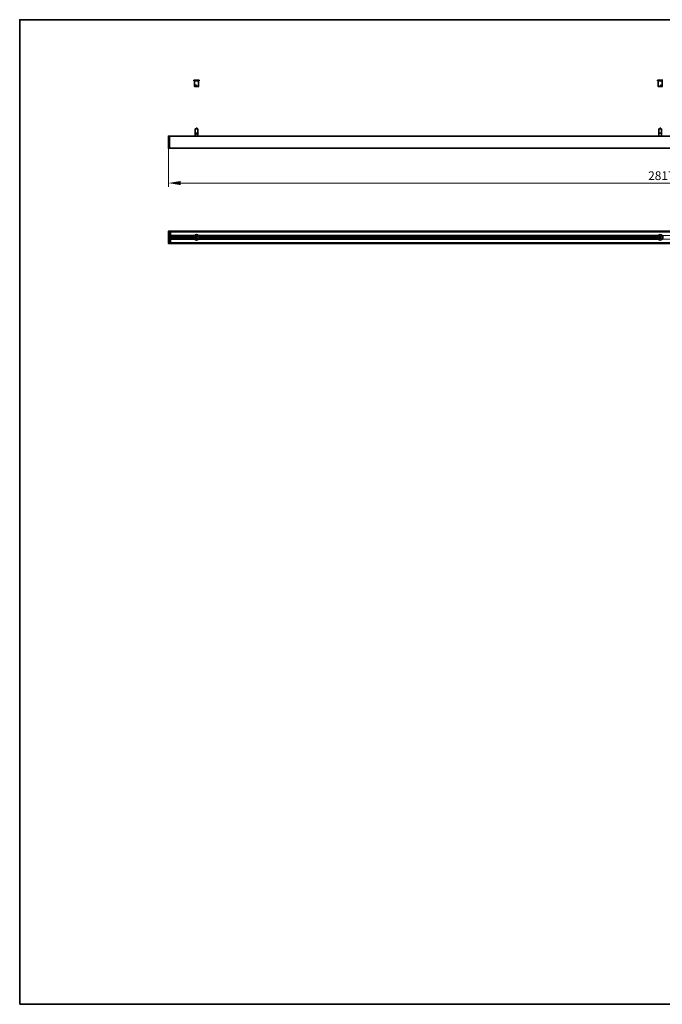
# Model space of a CAD drawing. Units: millimetres. Extents: x 70 to 4139, y 100 to 2920.
# Drawn here: x 70 to 1910, y 100 to 2920 of the extents above; entities that cross this region are included whole.
import ezdxf

# ---------------------------------------------------------------- set-up
doc = ezdxf.new("R2010")
doc.units = ezdxf.units.MM
doc.header["$LTSCALE"] = 10
for name, color, linetype, lineweight in [('Bemaßung (ISO)', 7, 'Continuous', 9), ('Rahmen (ISO)', 7, 'Continuous', 35), ('Sichtbar (ISO)', 7, 'Continuous', 35), ('Sichtbar schmal (ISO)', 7, 'Continuous', 18)]:
    doc.layers.add(name, color=color, linetype=linetype, lineweight=lineweight)
doc.styles.add('MoltoLuce 2_5 mm', font='txt')
doc.dimstyles.new('Standard (MoltoLuce)', dxfattribs={"dimscale": 10, "dimtxt": 2.5, "dimasz": 3.5, "dimexe": 1.1, "dimexo": 0, "dimgap": 0.8, "dimtad": 1, "dimrnd": 1e-08, "dimtxsty": 'MoltoLuce 2_5 mm', "dimcen": 0.09, "dimdle": 10, "dimclrd": 256, "dimclre": 256, "dimclrt": 256, "dimadec": 1, "dimazin": 2, "dimtfac": 1.4, "dimtmove": 0, "dimatfit": 3, "dimfxl": 1, "dimtolj": 1, "dimlwd": -1, "dimlwe": -1, "dimarcsym": 0})

# ---------------------------------------------------------------- blocks, each defined once
blk = doc.blocks.new('Ränder Standardrahmen')
at = {"layer": 'Rahmen (ISO)', "flags": 128}
blk.add_lwpolyline([(7, 10), (7, 292), (413, 292), (413, 10), (7, 10)], dxfattribs=at)
blk = doc.blocks.new('*D12')
at = {"layer": 'Bemaßung (ISO)'}
for p, q in [((495.9, 2552.1), (495.9, 2441.1)), ((3312.5, 2552.1), (3312.5, 2441.1)), ((530.9, 2452.1), (3277.5, 2452.1))]:
    blk.add_line(p, q, dxfattribs=at)
for points in [[(530.9, 2458), (530.9, 2446.3), (495.9, 2452.1)], [(3277.5, 2458), (3277.5, 2446.3), (3312.5, 2452.1)]]:
    blk.add_solid(points, dxfattribs=at)
at = {"layer": 'Defpoints', "color": 0}
for p in [(495.9, 2552.1), (3312.5, 2552.1), (3312.5, 2452.1)]:
    blk.add_point(p, dxfattribs=at)
at = {"layer": 'Bemaßung (ISO)', "insert": (1869.8, 2485.7), "char_height": 25, "attachment_point": 1, "style": 'MoltoLuce 2_5 mm'}
blk.add_mtext('\\A1;2817', dxfattribs=at)

msp = doc.modelspace()

# ---------------------------------------------------------------- linework, layer by layer
at = {"layer": 'Sichtbar (ISO)'}
for p, q in [((584.3, 2746.691), (568.45, 2746.691)), ((568.45, 2745.191), (568.45, 2746.691)), ((584.3, 2745.191), (568.45, 2745.191)), ((570.375, 2729.191), (570.375, 2745.191)), ((582.375, 2729.191), (582.375, 2745.191)), ((584.3, 2745.191), (584.3, 2746.691)), ((1912.1, 2746.691), (1896.25, 2746.691)), ((1896.25, 2745.191), (1896.25, 2746.691)), ((1912.1, 2745.191), (1896.25, 2745.191)), ((1898.175, 2729.191), (1898.175, 2745.191)), ((1910.175, 2729.191), (1910.175, 2745.191)), ((571.375, 2728.191), (581.375, 2728.191)), ((571.717, 2729.191), (571.717, 2732.191)), ((571.717, 2732.191), (575.976, 2732.191)), ((575.976, 2732.191), (575.976, 2729.191)), ((1899.175, 2728.191), (1909.175, 2728.191)), ((1904.67, 2729.191), (1904.67, 2732.191)), ((1904.67, 2732.191), (1908.893, 2732.191)), ((1908.893, 2732.191), (1908.893, 2729.191)), ((572.45, 2606.691), (572.45, 2595.291)), ((580.3, 2595.291), (572.45, 2595.291)), ((572.55, 2595.191), (572.45, 2595.291)), ((572.45, 2595.191), (580.3, 2595.191)), ((572.45, 2595.191), (572.45, 2587.091)), ((579.3, 2607.691), (573.45, 2607.691)), ((577.85, 2609.691), (574.9, 2609.691)), ((574.9, 2607.691), (574.9, 2609.691)), ((577.85, 2607.691), (577.85, 2609.691)), ((580.2, 2595.191), (580.3, 2595.291)), ((580.3, 2606.691), (580.3, 2595.291)), ((580.3, 2595.191), (580.3, 2587.091)), ((1900.25, 2606.691), (1900.25, 2595.291)), ((1908.1, 2595.291), (1900.25, 2595.291)), ((1900.35, 2595.191), (1900.25, 2595.291)), ((1900.25, 2595.191), (1908.1, 2595.191)), ((1900.25, 2595.191), (1900.25, 2587.091)), ((1907.1, 2607.691), (1901.25, 2607.691)), ((1905.65, 2609.691), (1902.7, 2609.691)), ((1902.7, 2607.691), (1902.7, 2609.691)), ((1905.65, 2607.691), (1905.65, 2609.691)), ((1908, 2595.191), (1908.1, 2595.291)), ((1908.1, 2606.691), (1908.1, 2595.291)), ((1908.1, 2595.191), (1908.1, 2587.091)), ((495.875, 2586.541), (495.875, 2552.141)), ((499.175, 2586.841), (496.175, 2586.841)), ((499.175, 2586.541), (499.175, 2586.841)), ((3309.175, 2586.841), (499.175, 2586.841)), ((499.175, 2586.841), (499.175, 2586.541)), ((499.175, 2552.141), (499.175, 2586.541)), ((499.175, 2586.541), (499.175, 2552.141)), ((496.175, 2551.841), (499.175, 2551.841)), ((499.175, 2551.841), (499.175, 2552.141)), ((499.175, 2552.141), (499.175, 2551.841)), ((499.175, 2551.841), (3309.175, 2551.841)), ((495.875, 2313.982), (495.875, 2313.382)), ((495.875, 2313.382), (495.875, 2312.782)), ((495.875, 2312.782), (495.875, 2280.782)), ((499.175, 2314.282), (496.175, 2314.282)), ((496.175, 2313.082), (497.075, 2313.082)), ((496.375, 2311.532), (496.375, 2312.532)), ((497.375, 2312.532), (496.375, 2312.532)), ((497.375, 2312.782), (497.375, 2280.782)), ((499.175, 2313.982), (499.175, 2314.282)), ((3131.975, 2314.282), (499.175, 2314.282)), ((499.175, 2314.282), (499.175, 2313.982)), ((499.175, 2313.382), (499.175, 2313.982)), ((499.175, 2313.982), (499.175, 2312.782)), ((499.175, 2312.782), (3131.975, 2312.782)), ((499.175, 2312.782), (501.881, 2312.734)), ((502.175, 2312.434), (502.175, 2302.129)), ((496.375, 2311.532), (496.375, 2282.032)), ((499.175, 2301.782), (501.881, 2301.829)), ((570.227, 2301.782), (499.175, 2301.782)), ((499.175, 2301.782), (499.175, 2291.782)), ((499.175, 2298.982), (499.175, 2301.182)), ((568.707, 2298.782), (499.175, 2298.782)), ((568.707, 2294.782), (499.175, 2294.782)), ((499.175, 2292.382), (499.175, 2294.582)), ((499.175, 2291.782), (570.227, 2291.782)), ((499.175, 2291.782), (501.881, 2291.734)), ((502.175, 2291.434), (502.175, 2281.129)), ((1898.027, 2301.782), (582.524, 2301.782)), ((582.524, 2291.782), (1898.027, 2291.782)), ((1896.507, 2298.782), (584.044, 2298.782)), ((1896.507, 2294.782), (584.044, 2294.782)), ((495.875, 2280.782), (495.875, 2280.182)), ((495.875, 2280.182), (495.875, 2279.582)), ((497.075, 2280.482), (496.175, 2280.482)), ((496.175, 2279.282), (499.175, 2279.282)), ((496.375, 2281.032), (496.375, 2282.032)), ((496.375, 2281.032), (497.375, 2281.032)), ((499.175, 2280.782), (501.881, 2280.829)), ((3131.975, 2280.782), (499.175, 2280.782)), ((499.175, 2280.782), (499.175, 2279.582)), ((499.175, 2279.582), (499.175, 2280.182)), ((499.175, 2279.282), (499.175, 2279.582)), ((499.175, 2279.582), (499.175, 2279.282)), ((499.175, 2279.282), (3131.975, 2279.282))]:
    msp.add_line(p, q, dxfattribs=at)
for centre, radius in [((576.375, 2296.782), 7.925), ((576.375, 2296.782), 3), ((576.375, 2296.782), 2.5), ((576.375, 2296.782), 1.475), ((576.375, 2296.782), 1.089), ((576.375, 2296.782), 0.8), ((1904.175, 2296.782), 7.925), ((1904.175, 2296.782), 3), ((1904.175, 2296.782), 2.5), ((1904.175, 2296.782), 1.475), ((1904.175, 2296.782), 1.089), ((1904.175, 2296.782), 0.8)]:
    msp.add_circle(centre, radius, dxfattribs=at)
for centre, radius, start, end in [((571.375, 2729.191), 1, 180, 270), ((581.375, 2729.191), 1, 270, 0), ((1899.175, 2729.191), 1, 180, 270), ((1909.175, 2729.191), 1, 270, 0), ((573.45, 2606.691), 1, 90, 180), ((579.3, 2606.691), 1, 0, 90), ((1901.25, 2606.691), 1, 90, 180), ((1907.1, 2606.691), 1, 0, 90), ((496.175, 2586.541), 0.3, 90, 180), ((572.7, 2587.091), 0.25, 180, 270), ((580.05, 2587.091), 0.25, 270, 0), ((1900.5, 2587.091), 0.25, 180, 270), ((1907.85, 2587.091), 0.25, 270, 0), ((496.175, 2552.141), 0.3, 180, 270), ((496.175, 2313.982), 0.3, 90, 180), ((496.175, 2313.382), 0.3, 180, 270), ((497.075, 2312.782), 0.3, 0, 90), ((501.875, 2312.434), 0.3, 0, 89), ((501.875, 2302.129), 0.3, 271, 0), ((501.875, 2291.434), 0.3, 0, 89), ((496.175, 2280.182), 0.3, 90, 180), ((496.175, 2279.582), 0.3, 180, 270), ((497.075, 2280.782), 0.3, 270, 0), ((501.875, 2281.129), 0.3, 271, 0)]:
    msp.add_arc(centre, radius, start, end, dxfattribs=at)
for points, knots in [([(571.717, 2729.191), (571.717, 2729.13), (571.733, 2729.059), (571.788, 2728.93), (571.845, 2728.855), (571.994, 2728.708), (572.126, 2728.629), (572.718, 2728.361), (573.333, 2728.325), (574.36, 2728.325), (574.976, 2728.361), (575.568, 2728.629), (575.7, 2728.708), (575.849, 2728.855), (575.905, 2728.93), (575.961, 2729.059), (575.976, 2729.13), (575.976, 2729.191)], [0.258498899, 0.258498899, 0.258498899, 0.258498899, 0.276727136, 0.276727136, 0.301438864, 0.301438864, 0.343545272, 0.343545272, 0.516997797, 0.516997797, 0.690450322, 0.690450322, 0.732556731, 0.732556731, 0.757268458, 0.757268458, 0.775496696, 0.775496696, 0.775496696, 0.775496696]), ([(1904.67, 2729.191), (1904.67, 2729.13), (1904.686, 2729.059), (1904.741, 2728.93), (1904.797, 2728.855), (1904.945, 2728.708), (1905.075, 2728.629), (1905.663, 2728.361), (1906.273, 2728.325), (1907.291, 2728.325), (1907.901, 2728.361), (1908.488, 2728.629), (1908.619, 2728.708), (1908.767, 2728.855), (1908.823, 2728.93), (1908.878, 2729.059), (1908.893, 2729.13), (1908.893, 2729.191)], [0.258498899, 0.258498899, 0.258498899, 0.258498899, 0.276727136, 0.276727136, 0.301438864, 0.301438864, 0.343545272, 0.343545272, 0.516997797, 0.516997797, 0.690450322, 0.690450322, 0.732556731, 0.732556731, 0.757268458, 0.757268458, 0.775496696, 0.775496696, 0.775496696, 0.775496696]), ([(574.571, 2593.997), (574.463, 2593.997), (574.352, 2593.967), (574.159, 2593.853), (574.075, 2593.769), (573.914, 2593.538), (573.845, 2593.361), (573.759, 2592.982), (573.742, 2592.781), (573.742, 2592.207), (573.82, 2591.754), (574.042, 2591.264), (574.148, 2591.098), (574.312, 2590.967), (574.36, 2590.936), (574.464, 2590.896), (574.519, 2590.885), (574.623, 2590.885), (574.679, 2590.896), (574.788, 2590.936), (574.84, 2590.967), (575.02, 2591.098), (575.144, 2591.264), (575.413, 2591.754), (575.519, 2592.207), (575.519, 2592.596), (575.519, 2592.781), (575.496, 2592.982), (575.386, 2593.361), (575.298, 2593.538), (575.106, 2593.769), (575.009, 2593.853), (574.795, 2593.967), (574.679, 2593.997), (574.571, 2593.997)], [-0.593331234, -0.593331234, -0.593331234, -0.593331234, -0.556760318, -0.556760318, -0.520189402, -0.520189402, -0.464598008, -0.464598008, -0.409006615, -0.409006615, -0.292583623, -0.292583623, -0.239627196, -0.239627196, -0.222065252, -0.222065252, -0.204503307, -0.204503307, -0.186941363, -0.186941363, -0.169379419, -0.169379419, -0.116422992, -0.116422992, 0, 0, 0, 0.055591393, 0.055591393, 0.111182787, 0.111182787, 0.147753703, 0.147753703, 0.184324619, 0.184324619, 0.184324619, 0.184324619])]:
    msp.add_open_spline(points, degree=3, knots=knots, dxfattribs=at)
at = {"layer": 'Sichtbar schmal (ISO)'}
for p, q in [((571.717, 2729.191), (570.375, 2729.191)), ((582.375, 2729.191), (575.976, 2729.191)), ((1904.67, 2729.191), (1898.175, 2729.191)), ((1910.175, 2729.191), (1908.893, 2729.191)), ((572.45, 2606.691), (580.3, 2606.691)), ((1900.25, 2606.691), (1908.1, 2606.691)), ((496.175, 2586.541), (495.875, 2586.541)), ((496.175, 2586.541), (496.175, 2586.841)), ((496.175, 2586.541), (499.175, 2586.541)), ((496.175, 2552.141), (496.175, 2586.541)), ((499.175, 2586.541), (3309.175, 2586.541)), ((572.45, 2587.091), (580.3, 2587.091)), ((1900.25, 2587.091), (1908.1, 2587.091)), ((496.175, 2552.141), (495.875, 2552.141)), ((499.175, 2552.141), (496.175, 2552.141)), ((496.175, 2552.141), (496.175, 2551.841)), ((3309.175, 2552.141), (499.175, 2552.141)), ((495.875, 2313.982), (496.175, 2313.982)), ((496.175, 2313.382), (495.875, 2313.382)), ((495.875, 2312.782), (496.175, 2312.782)), ((496.175, 2313.982), (496.175, 2314.282)), ((496.175, 2313.982), (499.175, 2313.982)), ((496.175, 2313.382), (496.175, 2313.982)), ((497.075, 2313.382), (496.175, 2313.382)), ((496.175, 2313.382), (496.175, 2313.082)), ((496.175, 2312.782), (496.175, 2313.082)), ((496.175, 2312.782), (497.075, 2312.782)), ((496.175, 2280.782), (496.175, 2312.782)), ((497.075, 2313.382), (497.075, 2313.082)), ((497.075, 2313.082), (497.075, 2312.782)), ((497.075, 2312.782), (497.075, 2312.532)), ((497.075, 2312.782), (497.375, 2312.782)), ((497.375, 2312.782), (497.675, 2312.782)), ((497.675, 2280.782), (497.675, 2312.782)), ((499.175, 2313.982), (3131.975, 2313.982)), ((3131.975, 2313.382), (499.175, 2313.382)), ((496.375, 2311.532), (497.375, 2311.532)), ((499.175, 2301.182), (569.784, 2301.182)), ((568.762, 2298.982), (499.175, 2298.982)), ((568.762, 2294.582), (499.175, 2294.582)), ((569.784, 2292.382), (499.175, 2292.382)), ((502.175, 2312.182), (3131.975, 2312.182)), ((570.768, 2302.382), (502.175, 2302.382)), ((502.175, 2291.182), (570.768, 2291.182)), ((1898.568, 2302.382), (581.983, 2302.382)), ((581.983, 2291.182), (1898.568, 2291.182)), ((582.967, 2301.182), (1897.584, 2301.182)), ((1897.584, 2292.382), (582.967, 2292.382)), ((1896.562, 2298.982), (583.989, 2298.982)), ((1896.562, 2294.582), (583.989, 2294.582)), ((3131.975, 2302.382), (1909.783, 2302.382)), ((1909.783, 2291.182), (3131.975, 2291.182)), ((496.175, 2280.782), (495.875, 2280.782)), ((496.175, 2280.182), (495.875, 2280.182)), ((496.175, 2279.582), (495.875, 2279.582)), ((497.075, 2280.782), (496.175, 2280.782)), ((496.175, 2280.482), (496.175, 2280.782)), ((496.175, 2280.482), (496.175, 2280.182)), ((496.175, 2280.182), (497.075, 2280.182)), ((496.175, 2279.582), (496.175, 2280.182)), ((499.175, 2279.582), (496.175, 2279.582)), ((496.175, 2279.282), (496.175, 2279.582)), ((497.375, 2282.032), (496.375, 2282.032)), ((497.075, 2281.032), (497.075, 2280.782)), ((497.075, 2280.782), (497.075, 2280.482)), ((497.375, 2280.782), (497.075, 2280.782)), ((497.075, 2280.482), (497.075, 2280.182)), ((497.675, 2280.782), (497.375, 2280.782)), ((499.175, 2280.182), (3131.975, 2280.182)), ((3131.975, 2279.582), (499.175, 2279.582)), ((3131.975, 2281.382), (502.175, 2281.382))]:
    msp.add_line(p, q, dxfattribs=at)
for centre, start, end in [((497.075, 2312.782), 0, 90), ((497.075, 2280.782), 270, 0)]:
    msp.add_arc(centre, 0.6, start, end, dxfattribs=at)

# ---------------------------------------------------------------- block references
at = {"xscale": 10, "yscale": 10, "zscale": 10}
msp.add_blockref('Ränder Standardrahmen', (0, 0), dxfattribs=at)

# ---------------------------------------------------------------- dimensions: what is measured, and where the dimension line sits
at = {"layer": 'Bemaßung (ISO)'}
dim = msp.add_linear_dim(base=(3312.475, 2452.141), p1=(495.875, 2552.141), p2=(3312.475, 2552.141), angle=180, dimstyle='Standard (MoltoLuce)', override={"dimgap": 0.8, "dimdec": 0, "dimtol": 0, "dimlim": 0, "dimtp": 0, "dimtm": 0, "dimtdec": 2, "dimtofl": 0, "dimatfit": 1}, dxfattribs=at)
dim.commit()
dim.dimension.update_dxf_attribs({"geometry": '*D12', "text_midpoint": (1904.175, 2452.141), "dimtype": 160})

doc.saveas('drawing.dxf')
